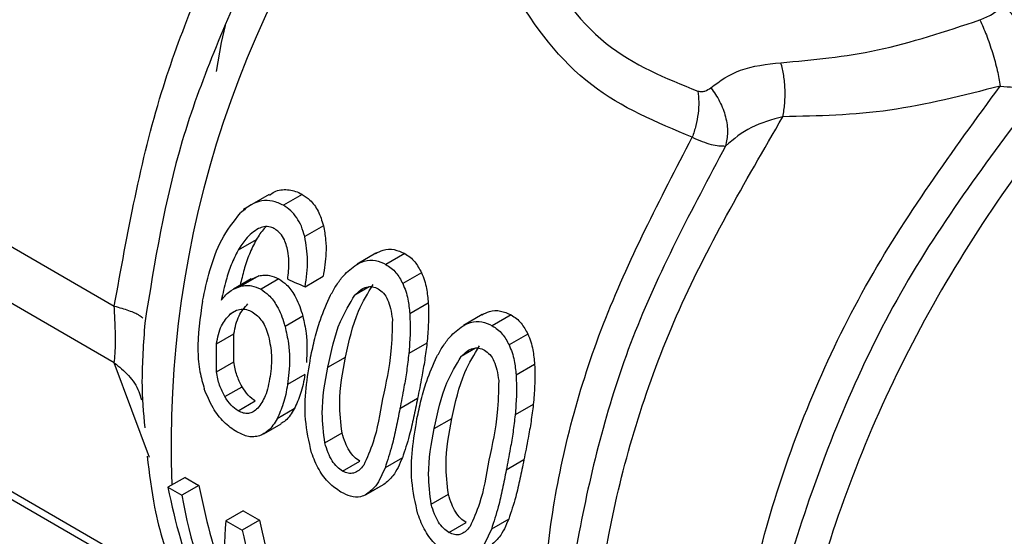
# Model space of a CAD drawing. Extents: x 0.4 to 10.6, y 0.4 to 8.1.
# Drawn here: x 3.6 to 3.7, y 5.3 to 5.3 of the extents above; entities that cross this region are included whole.
import ezdxf

# ---------------------------------------------------------------- set-up
doc = ezdxf.new("R2010")
doc.units = 0
doc.linetypes.add('SLD-SOLID', pattern=[0])
doc.layers.get('0').update_dxf_attribs({"linetype": 'CONTINUOUS'})

msp = doc.modelspace()

# ---------------------------------------------------------------- linework, layer by layer
at = {"color": 7, "linetype": 'SLD-SOLID'}
for p, q in [((3.630026050272041, 5.310750437591849), (3.652712862082328, 5.297653618480312)), ((3.652712861962196, 5.29519317548397), (3.630026050272007, 5.30828999160327)), ((3.659429916831772, 5.302496485853974), (3.658308349484606, 5.30184901880618)), ((3.66086852187623, 5.302500578723076), (3.660049829432459, 5.30202795763531)), ((3.661787682089297, 5.301139785489108), (3.660977958529815, 5.300672342027936)), ((3.658871607573757, 5.300529511813175), (3.658083658749101, 5.300074638638979)), ((3.664063298929689, 5.29994310431366), (3.663252361182217, 5.299474959916777)), ((3.66532071211776, 5.299930384004774), (3.664502019673958, 5.299457762916989)), ((3.658652926057695, 5.298833354298788), (3.657879354114115, 5.298386780721345)), ((3.658983148781007, 5.298965891303833), (3.658207156488055, 5.29851792048844)), ((3.658660004137007, 5.298819798593914), (3.658983148781007, 5.298965891303833)), ((3.659858227417744, 5.2988286431339), (3.6590794633314, 5.298379072196241)), ((3.660990216263968, 5.298490680169298), (3.661778981426965, 5.298946024606132)), ((3.666044835269004, 5.29909881951874), (3.66523068529792, 5.29862882074462)), ((3.666335113547294, 5.297778718040433), (3.665532847862119, 5.297315579918591)), ((3.660892419229298, 5.297216672400022), (3.660121047319783, 5.296771368875188)), ((3.668677534805446, 5.297279363015561), (3.667866597054326, 5.296811218616574)), ((3.669934947499081, 5.297266642618473), (3.66911625505528, 5.296794021530685)), ((3.635622197315594, 5.296544942132387), (3.655914271364233, 5.284830577131378)), ((3.657144755004501, 5.296012888462315), (3.657901345169459, 5.296449658667628)), ((3.657897790334693, 5.295224689310214), (3.657901345169905, 5.296449658667409)), ((3.670659070650714, 5.296435078132733), (3.669844920679633, 5.295965079358589)), ((3.657146678007172, 5.294791081393145), (3.65714475500498, 5.296012888462108)), ((3.666279268634767, 5.296045743636481), (3.665493079095148, 5.295591886075836)), ((3.661982535822735, 5.294993888783498), (3.662749220009931, 5.295436486143816)), ((3.657146678006401, 5.294791081393252), (3.657897790333903, 5.295224689310315)), ((3.670949348929298, 5.295114976654169), (3.670147083244118, 5.294651838532302)), ((3.660985268020931, 5.294676366537435), (3.660228643055503, 5.294239576242219)), ((3.657506799421901, 5.293718568439306), (3.658254782821013, 5.294150370064456)), ((3.665872640163848, 5.293633374069307), (3.665105955976605, 5.293190776708962)), ((3.658085259136321, 5.293098945989568), (3.658832350242212, 5.293530232504806)), ((3.660522328650705, 5.293186919527115), (3.659773175918741, 5.292754442860485)), ((3.67089350435475, 5.293382001888254), (3.670107314816541, 5.292928144328541)), ((3.666596771204743, 5.292330147396794), (3.66736345539194, 5.292772744757113)), ((3.659204386934372, 5.292105554099773), (3.659950552648003, 5.292536306397431)), ((3.661846972854969, 5.291710029894079), (3.66259667707731, 5.292142824929333)), ((3.665212349938188, 5.291064617665885), (3.664460987968504, 5.290630865633468)), ((3.662618472034187, 5.290481977887364), (3.663365563140077, 5.290913264402601)), ((3.670486876253853, 5.290969632273888), (3.66972019206661, 5.290527034913542)), ((3.65578235000177, 5.290213252981841), (3.655037344783794, 5.289783170624061)), ((3.65578235000177, 5.290213252981841), (3.65638698097411, 5.289864206951076)), ((3.655037344783794, 5.289783170624061), (3.655641975756133, 5.289434124593297)), ((3.65638698097411, 5.289864206951076), (3.655641975756133, 5.289434124593297)), ((3.663642813045646, 5.289466202379177), (3.664388720836116, 5.289896805780966)), ((3.664409398344699, 5.289909134507279), (3.663663435762201, 5.289478499474727)), ((3.666461208236814, 5.28904628850781), (3.667210912459154, 5.289479083543065)), ((3.658301139303787, 5.288759186868448), (3.657556134085811, 5.288329104510669)), ((3.658301139303787, 5.288759186868448), (3.659012112433897, 5.288348750816774)), ((3.657556134085811, 5.288329104510669), (3.65826710721592, 5.287918668458995)), ((3.659012112433897, 5.288348750816774), (3.65826710721592, 5.287918668458995)), ((3.667232707415508, 5.287818236501054), (3.667979798521399, 5.288249523016292)), ((3.669826585731462, 5.288400876219744), (3.669075223761062, 5.287967124186913))]:
    msp.add_line(p, q, dxfattribs=at)
at = {"color": 8, "linetype": 'SLD-SOLID'}
for p, q in [((3.663773696660025, 5.298484901303878), (3.663154190106161, 5.298127267782777)), ((3.658021517763472, 5.297463224476366), (3.657744475420842, 5.297303291336238)), ((3.635027235308661, 5.297234587001756), (3.655668919387692, 5.28531839642618)), ((3.668387932039181, 5.295821159916107), (3.667768425488835, 5.295463526397035)), ((3.654241523359795, 5.291078164791288), (3.652712861962196, 5.29519317548397))]:
    msp.add_line(p, q, dxfattribs=at)
at = {"color": 7, "linetype": 'SLD-SOLID', "flags": 128}
msp.add_lwpolyline([(3.657151590481056, 5.307834560683645), (3.657370357745652, 5.309102437018834), (3.657542682221915, 5.309834864401997)], dxfattribs=at)
at = {"color": 7, "linetype": 'SLD-SOLID'}
msp.add_arc((3.69965579125487, 5.291602879547803), 0.04448314265334534, 141.0238030538399, 182.218990927169, dxfattribs=at)
for centre, major_axis, ratio, start_param, end_param in [((3.605848759652376, 5.346161512484112), (0.2306259636635973, -0.1057166230287159), 0.08348232400258276, 4.988545972684634, 4.991891134415851), ((3.67712171520032, 5.305016511042267), (0.01128658911930813, 0.02994112772243352), 0.6593193375581451, 2.330799990883241, 2.67405168814195), ((3.677763425238126, 5.304646059722719), (0.01156842072588304, 0.02863292069327361), 0.6504114520955329, 2.350561941277484, 2.516528962755316), ((3.677763425238126, 5.304646059722719), (0.01196392228916077, 0.02961182396483864), 0.6504114520955342, 2.347726447895771, 2.568995842918626), ((3.68024980346897, 5.303210704122456), (0.01931884977118736, 0.02545248591456151), 0.4739208593306742, 2.49866584455247, 2.726796366736508), ((3.680331800127283, 5.30316336845918), (0.01055291212827614, 0.02912200971563195), 0.6638430804393329, 2.324240833257555, 2.482651262806746), ((3.680331800127283, 5.30316336845918), (0.01091369544890064, 0.03011763397941358), 0.6638430804393349, 2.321405339875952, 2.49130875450579)]:
    msp.add_ellipse(centre, major_axis=major_axis, ratio=ratio, start_param=start_param, end_param=end_param, dxfattribs=at)
at = {"color": 8, "linetype": 'SLD-SOLID'}
for points, knots in [([(3.677791722494624, 5.304979324824413), (3.676257174137394, 5.305620472482157), (3.673083799211422, 5.306946336141878), (3.669712798222182, 5.311383347794692), (3.667787952924022, 5.316286831197299), (3.667895905542319, 5.319544788443405), (3.667937938817916, 5.320813332152373)], [0, 0, 0, 0, 0.2493670496822805, 0.5156795086304127, 0.8114211863322249, 1, 1, 1, 1]), ([(3.669484212355048, 5.320161557980405), (3.669808990580631, 5.317739795045975), (3.670366494886899, 5.313582671327829), (3.673718251877208, 5.308725553956132), (3.67663884411578, 5.307548024048358), (3.678039329416798, 5.30698337373341)], [0, 0, 0, 0, 0.4207426940646284, 0.7222339593470997, 1, 1, 1, 1]), ([(3.698809237714761, 5.31122291819125), (3.69746675438957, 5.30990738265648), (3.694781787739187, 5.307276311586937), (3.69115191179847, 5.302544279043164), (3.687962902141094, 5.297421472690198), (3.68533557733655, 5.292005495017269), (3.683348304850981, 5.286486118472551), (3.682065855742238, 5.281034518930587), (3.681528084967268, 5.275824419033941), (3.681754350872446, 5.271024931326899), (3.68272940803566, 5.266775106585071), (3.684452169756909, 5.263261423710111), (3.686451453989121, 5.260782095548977), (3.688078935829953, 5.259881412494471), (3.688691326404307, 5.259542502529876)], [0, 0, 0, 0, 0.08618248149131529, 0.1723649629827108, 0.2585474444741062, 0.3447299259655009, 0.4309124074568953, 0.5170948889482897, 0.603277370439683, 0.6894598519310767, 0.7756423334224708, 0.861824814913865, 0.9480072964052598, 1, 1, 1, 1]), ([(3.693182341556228, 5.307394533512038), (3.690990067515599, 5.304508836134133), (3.686605518942859, 5.298737440731386), (3.682373208700796, 5.28864553480277), (3.680334078357385, 5.280434042897467), (3.680737411121735, 5.276471975863398), (3.680855351272231, 5.275313411958908)], [0, 0, 0, 0, 0.2929753319953838, 0.5859507296722947, 0.878926193030862, 1, 1, 1, 1]), ([(3.682495876822566, 5.26649054597795), (3.681586996031356, 5.268002334725312), (3.679532434948213, 5.271419793160235), (3.67910853985074, 5.279417015096067), (3.6809036291121, 5.288879606543924), (3.684957656590098, 5.298728442338032), (3.689089340920733, 5.304379347687556), (3.69115518308605, 5.307204800362316)], [0, 0, 0, 0, 0.1655037633836018, 0.3741278225377067, 0.5827518816918119, 0.791375940845918, 1, 1, 1, 1]), ([(3.68031511958459, 5.26647542947484), (3.679556783360883, 5.26681441387428), (3.677060637666293, 5.267930217686284), (3.674533907597477, 5.272520041687576), (3.673113530321301, 5.279614955193972), (3.673955673676996, 5.288178690080624), (3.676750351009162, 5.297323557926225), (3.680066247967156, 5.303022838982363), (3.681724196446154, 5.305872479510437)], [0, 0, 0, 0, 0.08026944364327965, 0.2642155549128749, 0.4481616661836182, 0.6321077774552227, 0.8160538887274026, 1, 1, 1, 1]), ([(3.674298608741903, 5.272843953776352), (3.673789882759009, 5.273463295561427), (3.67212505427335, 5.275490119196987), (3.67110750724958, 5.280973292786601), (3.671425020297044, 5.288550519392435), (3.673605850250588, 5.296931762904954), (3.676396431746612, 5.302296804184593), (3.677791722494624, 5.304979324824413)], [0, 0, 0, 0, 0.09910627411644667, 0.3243297055873473, 0.5495531370582475, 0.774776568529149, 1, 1, 1, 1]), ([(3.679239226362049, 5.304602505255673), (3.677769951763892, 5.30183958806433), (3.674831402226175, 5.29631375303965), (3.672729378698298, 5.287847708845529), (3.671952195247138, 5.282197093124489), (3.672454028755371, 5.280021424793449), (3.67245484653027, 5.28001787938063)], [0, 0, 0, 0, 0.3331519951692582, 0.6663040677500165, 0.9994562177427937, 1, 1, 1, 1]), ([(3.652712862773552, 5.29765362442236), (3.652930945807311, 5.297590391379531), (3.653371044810135, 5.297462784941676), (3.653786055867689, 5.297283306355555), (3.653898674409769, 5.297178089973796), (3.653943994411114, 5.29713574875294)], [0, 0, 0, 0, 0.3698777613674731, 0.7464259421709871, 1, 1, 1, 1]), ([(3.652712862601748, 5.295193173509006), (3.652926994323968, 5.295015647972702), (3.653361432328403, 5.294655477891739), (3.653751050454606, 5.29408745223946), (3.653854171718766, 5.293704205027842), (3.653886521665059, 5.293583977383101)], [0, 0, 0, 0, 0.4001406180409857, 0.8118194249475226, 1, 1, 1, 1])]:
    msp.add_open_spline(points, degree=3, knots=knots, dxfattribs=at)
at = {"color": 7, "linetype": 'SLD-SOLID'}
for points, knots in [([(3.652712862082328, 5.297653618480312), (3.653284498914303, 5.300809941376242), (3.654362931366717, 5.306764563001159), (3.656642700028617, 5.312015607529095), (3.657714048327607, 5.314483269146232)], [0, 0, 0, 0, 0.5300627134262815, 1, 1, 1, 1]), ([(3.658657947294575, 5.312463083485736), (3.657545817971542, 5.30993909773296), (3.655321503112571, 5.304890998651803), (3.654464910824874, 5.299571478234307), (3.654036603857121, 5.296911650808073)], [0, 0, 0, 0, 0.4999873639955056, 1, 1, 1, 1]), ([(3.690275269720877, 5.310077932915667), (3.690455873044102, 5.310153582431709), (3.690829518609571, 5.310310091767718), (3.691128215847161, 5.310557495766958), (3.691282536384658, 5.31068531589161)], [0, 0, 0, 0, 0.483354654560788, 0.9999999999999999, 0.9999999999999999, 0.9999999999999999, 0.9999999999999999]), ([(3.693182343560433, 5.307394531524295), (3.693191665179623, 5.307481683324604), (3.693211020738098, 5.307662646710122), (3.693138083520374, 5.30803154439081), (3.69297920686226, 5.308471379755205), (3.692728762274956, 5.308962395990513), (3.692405719783137, 5.309464752306248), (3.692037910341572, 5.309937223836434), (3.691657151266804, 5.31035420462079), (3.691404306286039, 5.310577687033341), (3.691282536380204, 5.310685315953833)], [0, 0, 0, 0, 0.1142607153203641, 0.2372527681946767, 0.366841715535594, 0.499999911784769, 0.6331581277252842, 0.7627471253210873, 0.8857392378474959, 1, 1, 1, 1]), ([(3.681638892237534, 5.308218316631205), (3.683026585208686, 5.308345707631753), (3.685845207360431, 5.308604458741359), (3.688783558006473, 5.309581777668212), (3.690275269720877, 5.310077932915667)], [0, 0, 0, 0, 0.4923302579921366, 1, 1, 1, 1]), ([(3.690275269720895, 5.310077932917212), (3.690369370064549, 5.30986621211437), (3.690562119658797, 5.309432535708345), (3.690823866044534, 5.308660024558419), (3.69103779988751, 5.307879301600166), (3.691116677437753, 5.307426066093957), (3.691155185397885, 5.307204796863991)], [0, 0, 0, 0, 0.2441003428475584, 0.5000007461469904, 0.7559007439460828, 1, 1, 1, 1]), ([(3.678597735486911, 5.307133224072156), (3.67899524670368, 5.307424478209589), (3.679806187438599, 5.308018649730529), (3.681020048174608, 5.308150895693518), (3.681638892237534, 5.308218316631205)], [0, 0, 0, 0, 0.490185286854852, 1, 1, 1, 1]), ([(3.681724218055387, 5.305872470801952), (3.681755085788829, 5.306060854138215), (3.681818008188176, 5.306444864565695), (3.681827823281036, 5.307060566149731), (3.681775698407933, 5.307672511912011), (3.681684240312692, 5.308037401797045), (3.681638894171911, 5.308218319058144)], [0, 0, 0, 0, 0.2426748568997155, 0.4946810975222019, 0.7494561631662097, 1, 1, 1, 1]), ([(3.691155183085253, 5.307204800362932), (3.691556906629953, 5.307166622633037), (3.692029184509714, 5.307121739783708), (3.692536403306197, 5.307193166372484), (3.692840398202358, 5.307255150247111), (3.693053387414194, 5.307341969105909), (3.693182341556209, 5.30739453351211)], [0, 0, 0, 0, 0.5204655271598735, 0.6118744069140792, 0.7650096809194292, 1, 1, 1, 1]), ([(3.67803932980972, 5.306983374044223), (3.678054320872658, 5.306832411968701), (3.678084848752538, 5.30652499199942), (3.678050737678439, 5.306015631005874), (3.677959866574353, 5.305488844690141), (3.677847665234848, 5.3051488910805), (3.677791703774518, 5.304979336059821)], [0, 0, 0, 0, 0.2417110576580333, 0.4922216766258268, 0.7467408444028749, 1, 1, 1, 1]), ([(3.678039329416798, 5.30698337373341), (3.678089627447707, 5.306975097744244), (3.67819491606533, 5.306957773657333), (3.67839551374795, 5.306992290651414), (3.678516081130964, 5.307076317095877), (3.678597735486911, 5.307133224072156)], [0, 0, 0, 0, 0.2279231111514914, 0.4771103135441824, 1, 1, 1, 1]), ([(3.678597731971519, 5.30713322109171), (3.678734830184272, 5.306938266384081), (3.679014453991837, 5.306540639190001), (3.679259222173855, 5.305865412948972), (3.679356508988493, 5.305191246390603), (3.679277814079922, 5.30479619491645), (3.679239230304777, 5.304602502878089)], [0, 0, 0, 0, 0.245147359749705, 0.4999995023388764, 0.7548519068811811, 1, 1, 1, 1]), ([(3.69115518308605, 5.307204800362316), (3.689543855300343, 5.30679423441279), (3.686312894507507, 5.305970986345226), (3.683256381400494, 5.305905371343401), (3.681724196446154, 5.305872479510437)], [0, 0, 0, 0, 0.4987147443197356, 1, 1, 1, 1]), ([(3.681724196446796, 5.305872479511418), (3.681249424749591, 5.305744992694119), (3.68028653796029, 5.305486436059613), (3.679591540583579, 5.304899858395392), (3.679239226363144, 5.304602505255049)], [0, 0, 0, 0, 0.493071150710546, 1, 1, 1, 1]), ([(3.677791722485307, 5.304979324828055), (3.678080923651375, 5.304856340092102), (3.678667449990525, 5.304606915831714), (3.679046882393068, 5.30460398896173), (3.679239226363371, 5.304602505256622)], [0, 0, 0, 0, 0.4930744738386297, 1, 1, 1, 1]), ([(3.6594485225814, 5.302466519246435), (3.659518567359238, 5.302518799462561), (3.6597499384115, 5.302691490832155), (3.660229171742924, 5.302739314608899), (3.660636500981342, 5.302629810477064), (3.66084048957253, 5.302516192246924), (3.66086852187623, 5.302500578723076)], [0, 0, 0, 0, 0.1673045169738017, 0.5526382313624296, 0.9385231257835841, 0.9999999999999999, 0.9999999999999999, 0.9999999999999999, 0.9999999999999999]), ([(3.660049829432433, 5.30202795763531), (3.659895239951948, 5.302101228992745), (3.659591184614408, 5.302245343244553), (3.659100726783827, 5.302241586068154), (3.658617463587502, 5.302064182549394), (3.658336351797697, 5.301823905925653), (3.65818826303938, 5.301697328997353)], [0, 0, 0, 0, 0.24353257727993, 0.4789936530911232, 0.7255355848208773, 1, 1, 1, 1]), ([(3.66086852187623, 5.302500578723076), (3.66098273364645, 5.302423782969005), (3.661246982780916, 5.302246102406794), (3.661589792769108, 5.301784640326832), (3.661720266112349, 5.30135947151781), (3.661787682089297, 5.301139785489108)], [0, 0, 0, 0, 0.2689504556253234, 0.6222644564228867, 1, 1, 1, 1]), ([(3.656539801717542, 5.297865711738297), (3.656638288732692, 5.298313025880011), (3.656840288560433, 5.299230480627067), (3.657326517746076, 5.300596934028522), (3.657897185792118, 5.301325641513945), (3.658188263039946, 5.301697328996361)], [0, 0, 0, 0, 0.3179407967887962, 0.6521061287677763, 1, 1, 1, 1]), ([(3.660977958528583, 5.300672342027831), (3.660933426647532, 5.300823015374606), (3.66084671667238, 5.301116398044431), (3.660635919210206, 5.301498339489116), (3.660370978351801, 5.301814592069555), (3.660158519345686, 5.301955746011871), (3.660049829432433, 5.30202795763531)], [0, 0, 0, 0, 0.2579089057930967, 0.5021857214516542, 0.7453278552861614, 1, 1, 1, 1]), ([(3.658969759858731, 5.301017124250282), (3.658870373834016, 5.300956072885105), (3.658671775439181, 5.300834076828199), (3.658366857833214, 5.300519211205012), (3.658191058717065, 5.300243237628272), (3.658083658749101, 5.300074638638979)], [0, 0, 0, 0, 0.2804495512322621, 0.5604090803191711, 1, 1, 1, 1]), ([(3.659288306739716, 5.30109277083543), (3.659264565026784, 5.301069653286065), (3.659102326094275, 5.300911679573654), (3.658977859759851, 5.300705510514597), (3.658871607573757, 5.300529511813175)], [0, 0, 0, 0, 0.1463379508587463, 1, 1, 1, 1]), ([(3.659680163919169, 5.301000557393149), (3.659619073533883, 5.301030630320036), (3.659466551181642, 5.301105712405805), (3.659215630583178, 5.301119850776549), (3.659047965125575, 5.301049798963454), (3.658969759858731, 5.301017124250282)], [0, 0, 0, 0, 0.2628093629022442, 0.6561474777616867, 1, 1, 1, 1]), ([(3.660249465145411, 5.300036608233023), (3.66019875425793, 5.300231415284259), (3.660116608636016, 5.300546979597404), (3.659886604832435, 5.300860778768763), (3.659740615873489, 5.300959626112219), (3.659680163919169, 5.301000557393149)], [0, 0, 0, 0, 0.4859150391759453, 0.787124719618305, 0.9999999999999999, 0.9999999999999999, 0.9999999999999999, 0.9999999999999999]), ([(3.661787682089297, 5.301139785489108), (3.661826043550207, 5.300937143630317), (3.6619001292529, 5.300545790846876), (3.661906315137842, 5.299795628874567), (3.661828797244575, 5.299278408944773), (3.661778981426965, 5.298946024606132)], [0, 0, 0, 0, 0.2773233743178929, 0.5355817159341847, 0.9999999999999999, 0.9999999999999999, 0.9999999999999999, 0.9999999999999999]), ([(3.658871607573757, 5.300529511813175), (3.658767027317201, 5.300324188268065), (3.658558105165285, 5.299914009154957), (3.658335703771232, 5.299242566973875), (3.658227740005609, 5.298783808966793), (3.658174386292528, 5.298557099172613)], [0, 0, 0, 0, 0.3364184752941099, 0.6720701795607467, 1, 1, 1, 1]), ([(3.660990216264401, 5.298490680169372), (3.661048418333863, 5.298876795168837), (3.661156489676423, 5.29959374504296), (3.661034329200123, 5.300331778282549), (3.660977958528583, 5.300672342027831)], [0, 0, 0, 0, 0.5385522941035408, 1, 1, 1, 1]), ([(3.658083658749101, 5.300074638638979), (3.657980826126701, 5.299869812260899), (3.657775399383418, 5.299460634562174), (3.657539848381262, 5.298725319101369), (3.657420968150733, 5.298200876645578), (3.657354621663203, 5.297908187821722)], [0, 0, 0, 0, 0.3069666905485369, 0.6132214278307707, 1, 1, 1, 1]), ([(3.66024022232296, 5.298813093900841), (3.660252604483266, 5.298936202622126), (3.660278750382293, 5.299196156306816), (3.660300711196252, 5.299606001766828), (3.660266687004853, 5.299891897686283), (3.660249465145411, 5.300036608233023)], [0, 0, 0, 0, 0.3076061196262037, 0.6495343578905435, 1, 1, 1, 1]), ([(3.664042614762918, 5.299930936592643), (3.664151593109489, 5.299986008257761), (3.664410584220454, 5.300116888126841), (3.664864017179041, 5.300142721013228), (3.665170038196892, 5.300000438754447), (3.66532071211776, 5.299930384004774)], [0, 0, 0, 0, 0.2694208312330717, 0.6402886682878303, 1, 1, 1, 1]), ([(3.663231917176964, 5.299462930838056), (3.663340021685816, 5.29951742821031), (3.66359713941998, 5.299647045753746), (3.664047423819108, 5.299670004241755), (3.664352381552073, 5.299527625835635), (3.664502019673958, 5.299457762916989)], [0, 0, 0, 0, 0.2698025041836133, 0.6417031933683691, 1, 1, 1, 1]), ([(3.66532071211776, 5.299930384004774), (3.665398452063911, 5.299880217586979), (3.665550730662448, 5.299781950580456), (3.665814436966495, 5.29952411875437), (3.665953846163308, 5.299266779076955), (3.666044835269004, 5.29909881951874)], [0, 0, 0, 0, 0.2659151752404526, 0.5208800908667497, 1, 1, 1, 1]), ([(3.662096850213286, 5.298121593290534), (3.662180880457112, 5.298271556045936), (3.662348998017041, 5.298571583409545), (3.66270531906312, 5.299061261740746), (3.663032156346639, 5.299310560842255), (3.663231917176964, 5.299462930838056)], [0, 0, 0, 0, 0.2798204313618258, 0.5598309132124272, 1, 1, 1, 1]), ([(3.664502019673958, 5.299457762916989), (3.66457981359987, 5.2994076311244), (3.664732633785934, 5.299309151072372), (3.664997327516639, 5.299051989821925), (3.665138732358107, 5.298795567447827), (3.66523068529792, 5.29862882074462)], [0, 0, 0, 0, 0.2661193908771249, 0.5227710820923527, 1, 1, 1, 1]), ([(3.658983148781007, 5.298965891303833), (3.6590586107549, 5.298979048770132), (3.659209587034794, 5.299005372827298), (3.659506901440082, 5.298989019731924), (3.659721125472215, 5.298891228723935), (3.659858227417744, 5.2988286431339)], [0, 0, 0, 0, 0.2645745931359097, 0.5293326660483302, 1, 1, 1, 1]), ([(3.659858227417744, 5.2988286431339), (3.659971430455311, 5.298751573496708), (3.660232272236597, 5.298573990086576), (3.660599842627037, 5.298065464904469), (3.66079560332849, 5.297565146122096), (3.660881480732788, 5.29725604381072), (3.660892419229298, 5.297216672400022)], [0, 0, 0, 0, 0.2340105988989266, 0.5392058620378846, 0.9413070864084132, 0.9999999999999999, 0.9999999999999999, 0.9999999999999999, 0.9999999999999999]), ([(3.666044835269004, 5.29909881951874), (3.666088877530557, 5.298990043443564), (3.666176937665245, 5.298772551528004), (3.666285858440883, 5.29832966815176), (3.666315912189581, 5.297993497602198), (3.666335113547294, 5.297778718040433)], [0, 0, 0, 0, 0.2654077861689769, 0.5306686026792334, 1, 1, 1, 1]), ([(3.657354621663203, 5.297908187821722), (3.65742084702209, 5.297987067374184), (3.657553348048828, 5.298144886400996), (3.657827689347434, 5.298380416091483), (3.658062841416053, 5.298465626218863), (3.658207156488055, 5.29851792048844)], [0, 0, 0, 0, 0.278497828489357, 0.5572072215128605, 1, 1, 1, 1]), ([(3.658207156488055, 5.29851792048844), (3.658282262852572, 5.298530842022343), (3.658432527086456, 5.298556693951206), (3.65872868732534, 5.298539573494919), (3.658942598416556, 5.298441696196162), (3.6590794633314, 5.298379072196241)], [0, 0, 0, 0, 0.2646689403945574, 0.5295193798371616, 1, 1, 1, 1]), ([(3.6590794633314, 5.298379072196241), (3.65919274851944, 5.298302062775135), (3.659454041242683, 5.29812444024827), (3.659824180748211, 5.297616539173626), (3.660022597045574, 5.297117492777233), (3.660110119116728, 5.296809789410981), (3.660121047319783, 5.296771368875188)], [0, 0, 0, 0, 0.2341964170539527, 0.5401749394129179, 0.9425852066107144, 0.9999999999999999, 0.9999999999999999, 0.9999999999999999, 0.9999999999999999]), ([(3.66274922001105, 5.295436486143191), (3.662895391547805, 5.29612718386081), (3.663137893037604, 5.297273065126361), (3.663719840148948, 5.298213635076626), (3.663951009606739, 5.298587261891123)], [0, 0, 0, 0, 0.602765520637833, 1, 1, 1, 1]), ([(3.66315419010505, 5.298127267784086), (3.663235042493358, 5.298209518357932), (3.663386256567548, 5.298363347386804), (3.663648735681846, 5.298492132686239), (3.663916609799013, 5.298516073248095), (3.664082990520415, 5.29844036488151), (3.664166727244762, 5.298402262085886)], [0, 0, 0, 0, 0.2868144028009056, 0.5364142642044282, 0.7666848019273502, 1, 1, 1, 1]), ([(3.664166727244762, 5.298402262085886), (3.664246601239677, 5.298343979742535), (3.664408502376307, 5.29822584395073), (3.664589308057998, 5.297916161767841), (3.664717087414183, 5.297526325480841), (3.664756635367191, 5.297234698258403), (3.66477799808475, 5.297077169245863)], [0, 0, 0, 0, 0.2202454609491974, 0.4464280333441117, 0.7009756340695364, 1, 1, 1, 1]), ([(3.66523068529792, 5.29862882074462), (3.665275735988547, 5.298520261945485), (3.665365812907837, 5.298303203293292), (3.665478524538494, 5.297862537355176), (3.665511708803337, 5.297528419719831), (3.665532847862119, 5.297315579918591)], [0, 0, 0, 0, 0.2664193574614571, 0.5326940525248882, 1, 1, 1, 1]), ([(3.656539801716577, 5.297865711738861), (3.656435491353637, 5.297145944453653), (3.65629071355916, 5.296146941889059), (3.656391958069601, 5.294845077571653), (3.656547910363771, 5.294302126688278), (3.656619066800106, 5.294054394199495)], [0, 0, 0, 0, 0.5836000691523768, 0.8100089817397804, 0.9999999999999999, 0.9999999999999999, 0.9999999999999999, 0.9999999999999999]), ([(3.661233076801348, 5.295426542267228), (3.661291441268229, 5.29570177226184), (3.66140818194916, 5.29625228764733), (3.661668062492694, 5.297171365453929), (3.661939116319019, 5.29777204238245), (3.662096850213286, 5.298121593290534)], [0, 0, 0, 0, 0.2947751970992023, 0.5896097243739282, 1, 1, 1, 1]), ([(3.661982535823806, 5.294993888782859), (3.662123309127602, 5.295681184617525), (3.662356795936355, 5.296821134499925), (3.662927552652215, 5.297756035171402), (3.66315419010505, 5.298127267784086)], [0, 0, 0, 0, 0.6029175889907413, 0.9999999999999999, 0.9999999999999999, 0.9999999999999999, 0.9999999999999999]), ([(3.652712861962184, 5.295193175483962), (3.652726464377818, 5.295311735024451), (3.652752998008372, 5.295543003876309), (3.65277485605329, 5.296121384405435), (3.652752858851528, 5.29684650897959), (3.652726428812841, 5.297379850440195), (3.652712862082283, 5.297653618480307)], [0, 0, 0, 0, 0.2558840426279388, 0.4991416844467623, 0.7429057938476638, 1, 1, 1, 1]), ([(3.657744475420047, 5.297303291337538), (3.657819393545767, 5.297357764311964), (3.657962531527575, 5.2974618399485), (3.658206526414469, 5.297528220544645), (3.658456319100806, 5.297515479837129), (3.658618000826257, 5.297437595605335), (3.65869949916781, 5.297398336773166)], [0, 0, 0, 0, 0.2729160812802526, 0.5214313185396557, 0.7587695594571472, 1, 1, 1, 1]), ([(3.657901345169905, 5.296449658667409), (3.657957914891219, 5.296728057651586), (3.658063776083039, 5.297249036853566), (3.658368434143542, 5.297587698090858), (3.658510290130099, 5.29774538675941)], [0, 0, 0, 0, 0.5343763879986094, 1, 1, 1, 1]), ([(3.666335113547294, 5.297778718040433), (3.666341136790815, 5.29762168132128), (3.666353181618502, 5.297307651145326), (3.666338835681675, 5.296726239073556), (3.666302349265032, 5.296309417335206), (3.666279268634767, 5.296045743636481)], [0, 0, 0, 0, 0.2687491622993607, 0.5374242863716632, 1, 1, 1, 1]), ([(3.668656850168738, 5.297267195012758), (3.668765828503365, 5.297322266718749), (3.669024819515923, 5.297453146649578), (3.669478252473158, 5.297478979644517), (3.669784273500622, 5.297336697396648), (3.669934947499081, 5.297266642618473)], [0, 0, 0, 0, 0.2694208307941503, 0.6402884941360604, 1, 1, 1, 1]), ([(3.65714475500498, 5.296012888462108), (3.657199716641755, 5.296290344591057), (3.657302568345066, 5.296809558303227), (3.657604083282915, 5.29714643429726), (3.657744475420047, 5.297303291337538)], [0, 0, 0, 0, 0.534377506689728, 1, 1, 1, 1]), ([(3.65869949916781, 5.297398336773166), (3.658777995003987, 5.29734534398293), (3.658933177158153, 5.297240580013978), (3.659132750267271, 5.296993716968426), (3.659297706622075, 5.296690222267673), (3.659371564968485, 5.296460222371004), (3.659410216577472, 5.296339858640901)], [0, 0, 0, 0, 0.2430439369836191, 0.4804851255145035, 0.7281270598730416, 1, 1, 1, 1]), ([(3.660892419229298, 5.297216672400022), (3.660948131355326, 5.296968631419729), (3.661100936684172, 5.296288313035522), (3.661069875466729, 5.295626258228046), (3.661050139027512, 5.295205585584079)], [0, 0, 0, 0, 0.3645954395067421, 1, 1, 1, 1]), ([(3.66477799808475, 5.297077169245863), (3.664767192179879, 5.296609117234889), (3.664739207614635, 5.29539698070439), (3.664502067967073, 5.29429803262582), (3.664356496955659, 5.293623430192471)], [0, 0, 0, 0, 0.3861380291722116, 1, 1, 1, 1]), ([(3.665532847862119, 5.297315579918591), (3.665540384543553, 5.297158678399532), (3.66555545578035, 5.296844919622785), (3.665546374485034, 5.296266603049658), (3.665513685302483, 5.295852759631404), (3.665493079095148, 5.295591886075836)], [0, 0, 0, 0, 0.269932587644796, 0.5397890282520325, 0.9999999999999999, 0.9999999999999999, 0.9999999999999999, 0.9999999999999999]), ([(3.667846152584662, 5.296799189259254), (3.667954257081416, 5.296853686672387), (3.668211374716946, 5.296983304277835), (3.668661659113928, 5.297006262873267), (3.668966616855945, 5.296863884478062), (3.66911625505528, 5.296794021530685)], [0, 0, 0, 0, 0.2698025039431631, 0.6417030184397541, 1, 1, 1, 1]), ([(3.669934947499081, 5.297266642618473), (3.670012687623886, 5.297216476098808), (3.670164966261458, 5.29711820909338), (3.670428672564757, 5.296860377249139), (3.670568081596437, 5.296603037706816), (3.670659070650714, 5.296435078132733)], [0, 0, 0, 0, 0.2659157622517557, 0.5208801772182727, 1, 1, 1, 1]), ([(3.65403660380511, 5.296911650656504), (3.653975707006035, 5.296040335437526), (3.653854094463173, 5.294300295549958), (3.653975827769487, 5.293009125719876), (3.654036603805105, 5.292364501943867)], [0, 0, 0, 0, 0.5007443939659335, 1, 1, 1, 1]), ([(3.660121047319783, 5.296771368875188), (3.66017712743557, 5.296524673975034), (3.660330636332621, 5.295849392522773), (3.660325792196399, 5.294978222685876), (3.660251537728495, 5.294413649513768), (3.660228643055503, 5.294239576242219)], [0, 0, 0, 0, 0.2847577172312739, 0.7794713417815986, 1, 1, 1, 1]), ([(3.666711085729614, 5.295457851720265), (3.666795116021066, 5.295607814474532), (3.666963233676141, 5.295907841835621), (3.66731955471516, 5.296397520090375), (3.667646391877691, 5.296646819259695), (3.667846152584662, 5.296799189259254)], [0, 0, 0, 0, 0.2798205100397151, 0.5598310701680238, 1, 1, 1, 1]), ([(3.66911625505528, 5.296794021530685), (3.669194049159812, 5.296743889636242), (3.6693468693834, 5.296645409586068), (3.669611563113538, 5.296388248317772), (3.669752967789607, 5.296131826078731), (3.669844920679633, 5.295965079358589)], [0, 0, 0, 0, 0.2661199784331867, 0.5227711643471163, 1, 1, 1, 1]), ([(3.659410216577472, 5.296339858640901), (3.659464275014235, 5.296064247178426), (3.659583073608529, 5.29545856458244), (3.659511522084478, 5.29490244698272), (3.659472529561326, 5.294599386654222)], [0, 0, 0, 0, 0.4550427307991862, 1, 1, 1, 1]), ([(3.670659070650714, 5.296435078132733), (3.670703112912297, 5.29632630205757), (3.670791173047044, 5.296108810142035), (3.670900093822798, 5.295665926765709), (3.670930147571548, 5.29532975621604), (3.670949348929298, 5.295114976654169)], [0, 0, 0, 0, 0.2654077861185614, 0.5306686025670573, 1, 1, 1, 1]), ([(3.666279268634767, 5.296045743636481), (3.666248497452186, 5.295796626426047), (3.666186979111802, 5.29529858650488), (3.666042896254501, 5.294494103761688), (3.665934645917359, 5.293946844165681), (3.665872640163848, 5.293633374069307)], [0, 0, 0, 0, 0.2994913718504088, 0.5987489140820701, 1, 1, 1, 1]), ([(3.66736345539239, 5.292772744756873), (3.667509626929355, 5.29346344247929), (3.667752128418185, 5.294609323746553), (3.668334075533898, 5.295549893692952), (3.668565244991512, 5.295923520502823)], [0, 0, 0, 0, 0.602765523923359, 1, 1, 1, 1]), ([(3.667768425489822, 5.295463526395785), (3.667849277878084, 5.295545776969639), (3.668000491952081, 5.295699605998422), (3.668262971065603, 5.295828391298288), (3.668530845181657, 5.295852331860961), (3.66869722590224, 5.2957766234949), (3.668780962626083, 5.295738520699582)], [0, 0, 0, 0, 0.2868144035589687, 0.5364142652532286, 0.7666848027114989, 0.9999999999999999, 0.9999999999999999, 0.9999999999999999, 0.9999999999999999]), ([(3.668780962626083, 5.295738520699582), (3.668860836620995, 5.295680238356248), (3.669022737757623, 5.295562102564475), (3.669203543439309, 5.295252420381593), (3.669331322795495, 5.294862584094575), (3.669370870748509, 5.294570956872116), (3.669392233466071, 5.294413427859558)], [0, 0, 0, 0, 0.220245460922726, 0.4464280333052905, 0.7009756340397957, 1, 1, 1, 1]), ([(3.669844920679633, 5.295965079358589), (3.669889971370286, 5.295856520559472), (3.66998004828963, 5.295639461907312), (3.670092759920405, 5.295198795969116), (3.670125944185299, 5.294864678333656), (3.670147083244118, 5.294651838532302)], [0, 0, 0, 0, 0.26641935739226, 0.5326940523939081, 1, 1, 1, 1]), ([(3.66127004647391, 5.291284518227489), (3.661162570762441, 5.291766565466873), (3.66095076906012, 5.292716532901427), (3.661014117308104, 5.294096809326334), (3.66115966165669, 5.294980694796693), (3.661233076801348, 5.295426542267228)], [0, 0, 0, 0, 0.3379870640862681, 0.6660689616057629, 1, 1, 1, 1]), ([(3.662596677076551, 5.292142824929273), (3.662545388314955, 5.29257732113551), (3.662411014183927, 5.293715680657801), (3.662620000749388, 5.294779013100288), (3.66274922001105, 5.295436486143191)], [0, 0, 0, 0, 0.3816862754944046, 1, 1, 1, 1]), ([(3.665493079095148, 5.295591886075836), (3.665464371023238, 5.295343094719662), (3.665406977715295, 5.294845709908777), (3.665269380471377, 5.294045103914149), (3.665165348951752, 5.293501262811647), (3.665105955976605, 5.29319077670896)], [0, 0, 0, 0, 0.3004196243617297, 0.6006002794777053, 1, 1, 1, 1]), ([(3.665847312183366, 5.292762800880518), (3.665905676650765, 5.293038030874602), (3.666022417332764, 5.293588546259182), (3.666282297880018, 5.294507624045134), (3.666553351790062, 5.29510830087639), (3.666711085729614, 5.295457851720265)], [0, 0, 0, 0, 0.2947752032821442, 0.5896097369034516, 1, 1, 1, 1]), ([(3.666596771205146, 5.292330147396541), (3.666737544508945, 5.293017443229679), (3.66697103131823, 5.294157393112108), (3.667541788035611, 5.295092293782331), (3.667768425489822, 5.295463526395785)], [0, 0, 0, 0, 0.6029175876345455, 1, 1, 1, 1]), ([(3.658254782820562, 5.294150370064044), (3.658172968421954, 5.29431318381184), (3.657999795635442, 5.294657804207124), (3.65793301884738, 5.295028910082079), (3.657897790334693, 5.295224689310214)], [0, 0, 0, 0, 0.4724437381636913, 1, 1, 1, 1]), ([(3.661846972854208, 5.291710029894017), (3.661794084006272, 5.292143461242446), (3.661655555125426, 5.29327872438326), (3.661857618245802, 5.294338638538002), (3.661982535823806, 5.294993888782859)], [0, 0, 0, 0, 0.3817893251773978, 1, 1, 1, 1]), ([(3.670949348929298, 5.295114976654169), (3.670955372207928, 5.294957939925785), (3.670967417105923, 5.294643909728769), (3.670953071548425, 5.294062497489481), (3.670916585043138, 5.293645675664909), (3.67089350435475, 5.293382001888254)], [0, 0, 0, 0, 0.2687491290326959, 0.5374242243003103, 1, 1, 1, 1]), ([(3.657506799421502, 5.293718568438917), (3.657424609941444, 5.293881145368283), (3.657250659770659, 5.294225231796481), (3.657182587109217, 5.294595670676618), (3.657146678007172, 5.294791081393145)], [0, 0, 0, 0, 0.4724886425113851, 1, 1, 1, 1]), ([(3.659472529561326, 5.294599386654222), (3.65942024877614, 5.294297799219955), (3.659324270534201, 5.293744138221368), (3.659057363489826, 5.293378146802639), (3.658935844708136, 5.293211516388604)], [0, 0, 0, 0, 0.5447149700562945, 0.9999999999999999, 0.9999999999999999, 0.9999999999999999, 0.9999999999999999]), ([(3.660985268020931, 5.294676366537435), (3.660959914325917, 5.294533092313089), (3.660909202000604, 5.294246515974997), (3.660772961034827, 5.293726758859087), (3.660621061437458, 5.29339958095884), (3.660522328650705, 5.293186919527115)], [0, 0, 0, 0, 0.2592289305517461, 0.5185083219550337, 1, 1, 1, 1]), ([(3.669392233466071, 5.294413427859558), (3.669381427698145, 5.293945375450847), (3.669353443508209, 5.292733238785027), (3.669116303940481, 5.291634290589172), (3.668970733045665, 5.290959688397052)], [0, 0, 0, 0, 0.3861383141929827, 1, 1, 1, 1]), ([(3.670147083244118, 5.294651838532302), (3.670154619960869, 5.294494937004163), (3.670169691268418, 5.294181178206596), (3.670160610352102, 5.29360286146623), (3.670127921081343, 5.293189017961942), (3.670107314816541, 5.292928144328541)], [0, 0, 0, 0, 0.2699325538945213, 0.5397889653428546, 1, 1, 1, 1]), ([(3.658026872444839, 5.292185760797681), (3.657838111239851, 5.29231513841709), (3.657459987538867, 5.292574305782961), (3.656950771492471, 5.29324480155713), (3.656733809589916, 5.293774341126113), (3.656619066799834, 5.294054394199432)], [0, 0, 0, 0, 0.3195624134449868, 0.6401427797313116, 1, 1, 1, 1]), ([(3.658832350242228, 5.293530232504814), (3.658726042643151, 5.293604861441595), (3.658507655465566, 5.293758171299132), (3.658340545938774, 5.294017353742578), (3.658254782820562, 5.294150370064044)], [0, 0, 0, 0, 0.4867849855198971, 1, 1, 1, 1]), ([(3.660228643055503, 5.294239576242219), (3.660204021352593, 5.294096568812257), (3.660154773158415, 5.293810526140657), (3.660021081836149, 5.293292309964616), (3.65987079587793, 5.292966243229363), (3.659773175918741, 5.292754442860485)], [0, 0, 0, 0, 0.2594624678040628, 0.5189753951278875, 1, 1, 1, 1]), ([(3.658085259136255, 5.293098945989539), (3.657978916168659, 5.293173550504616), (3.657760467867127, 5.293326802101532), (3.657592829592568, 5.293585703174813), (3.657506799421502, 5.293718568438917)], [0, 0, 0, 0, 0.4868106863307258, 0.9999999999999999, 0.9999999999999999, 0.9999999999999999, 0.9999999999999999]), ([(3.664356496955659, 5.293623430192471), (3.664242634440961, 5.292965166951556), (3.66405788874533, 5.291897113073827), (3.663681433540992, 5.29106162050233), (3.663536995305118, 5.290741058927612)], [0, 0, 0, 0, 0.6163202574717532, 1, 1, 1, 1]), ([(3.665872640163848, 5.293633374069307), (3.665816394402175, 5.293360358430357), (3.665703889912585, 5.292814264214593), (3.665503857742229, 5.291935877117985), (3.665318179149598, 5.291380920349626), (3.665212349938188, 5.291064617665885)], [0, 0, 0, 0, 0.3006708110311185, 0.6014109352272479, 1, 1, 1, 1]), ([(3.658935844708136, 5.293211516388604), (3.658872018397516, 5.293156446227951), (3.65875107256842, 5.293052092613056), (3.658538197780274, 5.292981641439239), (3.658313639010306, 5.292988783825685), (3.658161496981999, 5.293062171619251), (3.658085259136255, 5.293098945989539)], [0, 0, 0, 0, 0.2795470303014046, 0.5297195940463469, 0.7643441102750967, 1, 1, 1, 1]), ([(3.660522328650705, 5.293186919527115), (3.660465514272035, 5.293091684050625), (3.660351832571156, 5.292901124350693), (3.660164683477016, 5.292670895950255), (3.660008066869012, 5.292592440783856), (3.659938257584663, 5.292557470680178)], [0, 0, 0, 0, 0.356395973312663, 0.7131240608515121, 1, 1, 1, 1]), ([(3.665105955976605, 5.293190776708962), (3.665051469687463, 5.292918283397571), (3.664942484470255, 5.292373233565819), (3.664747622144585, 5.291497959181766), (3.664564944799112, 5.290945344173169), (3.664460987968504, 5.290630865633468)], [0, 0, 0, 0, 0.3011032897248345, 0.6022764249434017, 1, 1, 1, 1]), ([(3.67089350435475, 5.293382001888254), (3.67086273312545, 5.293132884705848), (3.670801214690821, 5.292634844833874), (3.670657132223895, 5.291830361960779), (3.670548881961591, 5.291283102358919), (3.670486876253853, 5.290969632273888)], [0, 0, 0, 0, 0.2994913792727623, 0.5987489371444842, 1, 1, 1, 1]), ([(3.659773175918741, 5.292754442860485), (3.659717053583787, 5.292658877594994), (3.659604756583954, 5.292467657956474), (3.659365246527459, 5.292187902093094), (3.659143555495675, 5.292082947132634), (3.659009427750756, 5.292019447170316)], [0, 0, 0, 0, 0.2829541642445864, 0.5661721623139441, 1, 1, 1, 1]), ([(3.665884282077276, 5.288620776563413), (3.665776806376829, 5.289102823774395), (3.665565004682467, 5.290052791214708), (3.665628352701458, 5.291433067787228), (3.665773897042079, 5.292316953356276), (3.665847312183366, 5.292762800880518)], [0, 0, 0, 0, 0.3379870325604531, 0.6660689427632098, 1, 1, 1, 1]), ([(3.667210912457873, 5.289479083542967), (3.667159623696431, 5.289913579750522), (3.667025249566238, 5.291051939272603), (3.667234236131257, 5.292115271715205), (3.66736345539239, 5.292772744756873)], [0, 0, 0, 0, 0.3816862767222545, 1, 1, 1, 1]), ([(3.670107314816541, 5.292928144328541), (3.670078606698024, 5.292679353000463), (3.670021213296106, 5.2921819682388), (3.669883616442437, 5.291381362113506), (3.669779584996754, 5.290837521005049), (3.66972019206661, 5.290527034913542)], [0, 0, 0, 0, 0.3004196316184723, 0.6006003023755799, 1, 1, 1, 1]), ([(3.666461208235529, 5.289046288507711), (3.666408319387598, 5.289479719856126), (3.666269790506758, 5.290614982996937), (3.666471853627137, 5.291674897151672), (3.666596771205146, 5.292330147396541)], [0, 0, 0, 0, 0.3817893251650595, 1, 1, 1, 1]), ([(3.659009427750756, 5.292019447170316), (3.658931201837368, 5.292000969278098), (3.658779953352005, 5.291965242584867), (3.658452264226447, 5.291983874832921), (3.658197350966017, 5.29210485368521), (3.658026872444839, 5.292185760797681)], [0, 0, 0, 0, 0.2619008737600081, 0.5063809261568353, 1, 1, 1, 1]), ([(3.663365563140094, 5.290913264402609), (3.663283451041399, 5.290970101864923), (3.663118342248877, 5.291084389100566), (3.662901302646512, 5.291371877872034), (3.662719958364756, 5.291730504120591), (3.662639732247367, 5.291998824626329), (3.662596677076551, 5.292142824929273)], [0, 0, 0, 0, 0.2262849267779893, 0.4550076251815965, 0.7075174450014985, 1, 1, 1, 1]), ([(3.66261847203412, 5.290481977887333), (3.662536325705003, 5.290538842448942), (3.662371164140934, 5.290653173059161), (3.66215363241581, 5.290940362183768), (3.661971467784517, 5.291298456382639), (3.661890447963305, 5.291566303532916), (3.661846972854208, 5.291710029894017)], [0, 0, 0, 0, 0.2263799445537543, 0.4551544313368592, 0.7076367216727373, 1, 1, 1, 1]), ([(3.654136512282693, 5.291133095661013), (3.654227779939606, 5.290384487974381), (3.654452256302538, 5.288543258162626), (3.655305346107082, 5.285866778873562), (3.656658357643293, 5.283113118328455), (3.658551792761538, 5.280748630392888), (3.660374614585787, 5.279115512003001), (3.661670772444908, 5.278553005298664), (3.662030643958083, 5.278396828226993)], [0, 0, 0, 0, 0.1321516238591889, 0.3250320746989475, 0.5201122781226225, 0.7180348755283839, 0.921713844272672, 1, 1, 1, 1]), ([(3.662547932005777, 5.289575808667544), (3.66237288844754, 5.289694394538465), (3.662021742242895, 5.289932283775393), (3.661554247895063, 5.290548203740586), (3.661367043867016, 5.291033215523068), (3.66127004647391, 5.291284518227489)], [0, 0, 0, 0, 0.3238513586083696, 0.6496621560356084, 1, 1, 1, 1]), ([(3.665212349938188, 5.291064617665885), (3.665152686980474, 5.290923247407378), (3.665033305109203, 5.290640374304038), (3.664785794507657, 5.290217716896829), (3.664547957345181, 5.290022729893391), (3.664409398344699, 5.289909134507279)], [0, 0, 0, 0, 0.2942984456062961, 0.5888729036432133, 1, 1, 1, 1]), ([(3.663536995305118, 5.290741058927612), (3.663468725698269, 5.290660922168407), (3.663341744727756, 5.290511868381117), (3.663113106860751, 5.290388900822845), (3.662868551853586, 5.290366629488573), (3.662701341334476, 5.290443754726732), (3.66261847203412, 5.290481977887333)], [0, 0, 0, 0, 0.2946020553189077, 0.5479576729114485, 0.7759684523687291, 1, 1, 1, 1]), ([(3.664460987968504, 5.290630865633468), (3.66440196535326, 5.290489793644541), (3.664283864691448, 5.290207517178363), (3.664038187516175, 5.28978601697515), (3.663801350693437, 5.289591671072926), (3.663663435762201, 5.289478499474727)], [0, 0, 0, 0, 0.2944269174065578, 0.5891303470328274, 1, 1, 1, 1]), ([(3.668970733045665, 5.290959688397052), (3.668856870519261, 5.290301425443806), (3.66867212472029, 5.289233371545201), (3.66829566916348, 5.288397879246464), (3.66815123068644, 5.288077317541303)], [0, 0, 0, 0, 0.6163199760852737, 1, 1, 1, 1]), ([(3.670486876253853, 5.290969632273888), (3.670430630490984, 5.290696616636059), (3.670318125998929, 5.2901505224222), (3.67011809382022, 5.289272135361038), (3.669932415043407, 5.288717178782194), (3.669826585731462, 5.288400876219744)], [0, 0, 0, 0, 0.3006708224668174, 0.6014109584754775, 1, 1, 1, 1]), ([(3.66972019206661, 5.290527034913542), (3.66966570577627, 5.290254541603275), (3.669556720556596, 5.289709491773424), (3.669361858222194, 5.288834217424789), (3.669179180692262, 5.288281602605586), (3.669075223761062, 5.287967124186913)], [0, 0, 0, 0, 0.3011033011677887, 0.602276448210198, 1, 1, 1, 1]), ([(3.663663435762201, 5.289478499474727), (3.663575884792151, 5.289436168393175), (3.663366626486107, 5.289334991553972), (3.662976405691573, 5.289361137268794), (3.662685894787463, 5.289506687355543), (3.662547932005777, 5.289575808667544)], [0, 0, 0, 0, 0.2741716574173194, 0.6553062354913121, 1, 1, 1, 1]), ([(3.667979798521416, 5.2882495230163), (3.667897686422957, 5.288306360478498), (3.667732577630749, 5.288420647714021), (3.667515538028713, 5.288708136485378), (3.667334193746794, 5.289066762733955), (3.667253967628947, 5.289335083239879), (3.667210912457873, 5.289479083542967)], [0, 0, 0, 0, 0.2262849262105009, 0.4550076244925234, 0.7075174445470338, 1, 1, 1, 1]), ([(3.667232707415442, 5.287818236501025), (3.667150561086327, 5.28787510106263), (3.666985399522263, 5.287989431672843), (3.666767867797142, 5.288276620797449), (3.666585703165847, 5.288634714996323), (3.66650468334463, 5.288902562146605), (3.666461208235529, 5.289046288507711)], [0, 0, 0, 0, 0.2263799445445193, 0.4551544313241391, 0.7076367216630705, 1, 1, 1, 1]), ([(3.667162167387099, 5.286912067281236), (3.666987123829708, 5.287030653150791), (3.666635977625392, 5.287268542385907), (3.66616848333746, 5.28788446226952), (3.665981279401663, 5.28836947396057), (3.665884282077276, 5.288620776563413)], [0, 0, 0, 0, 0.32385140769061, 0.6496622570335061, 1, 1, 1, 1]), ([(3.66815123068644, 5.288077317541303), (3.668082961079591, 5.287997180782094), (3.667955980109079, 5.287848126994797), (3.667727342242074, 5.287725159436518), (3.667482787234907, 5.28770288810225), (3.667315576715797, 5.287780013340419), (3.667232707415442, 5.287818236501025)], [0, 0, 0, 0, 0.2946020553235624, 0.5479576729163644, 0.7759684523708844, 1, 1, 1, 1]), ([(3.669826585731462, 5.288400876219744), (3.669766922682245, 5.288259505969394), (3.669647540628068, 5.287976632882823), (3.669400029896796, 5.287553975467842), (3.669162192794444, 5.287358988261573), (3.669023633849258, 5.287245392773912)], [0, 0, 0, 0, 0.2942984886611197, 0.5888729888657183, 1, 1, 1, 1]), ([(3.669075223761062, 5.287967124186913), (3.669016201054463, 5.287826052206283), (3.668898100210041, 5.28754377575715), (3.668652422905507, 5.287122275546217), (3.668415586143287, 5.286927929441387), (3.668277671267488, 5.286814757741782)], [0, 0, 0, 0, 0.2944269604758232, 0.5891304322819126, 1, 1, 1, 1])]:
    msp.add_open_spline(points, degree=3, knots=knots, dxfattribs=at)

doc.saveas('drawing.dxf')
